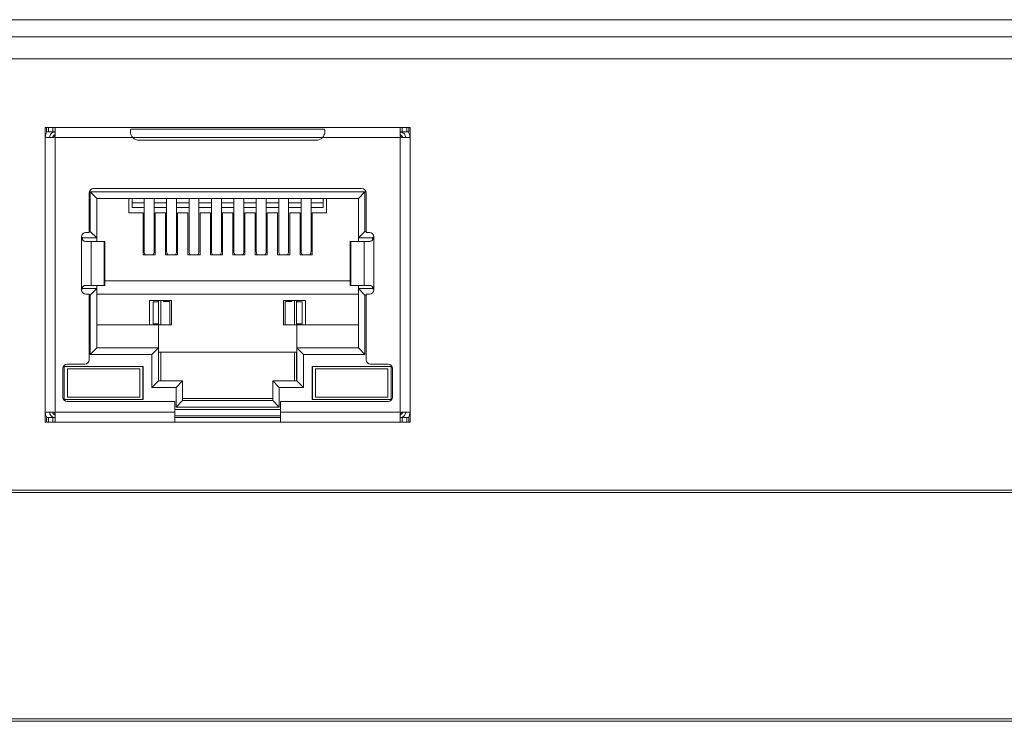
# Model space of a CAD drawing. Units: millimetres. Extents: x 434 to 1805, y 4148 to 4676.
# Drawn here: x 674 to 718, y 4417 to 4449 of the extents above; entities that cross this region are included whole.
import ezdxf

# ---------------------------------------------------------------- set-up
doc = ezdxf.new("R2010")
doc.units = ezdxf.units.MM
doc.header["$PDSIZE"] = -5
doc.layers.get('0').update_dxf_attribs({"lineweight": 18})
doc.layers.get('Defpoints').update_dxf_attribs({"lineweight": 18})
doc.styles.get("Standard").update_dxf_attribs({"font": 'arial.ttf'})
doc.dimstyles.get("Standard").update_dxf_attribs({"dimtxt": 0.18, "dimasz": 0.18, "dimexe": 0.18, "dimexo": 0.0625, "dimgap": 0.09, "dimtad": 0, "dimtih": 1, "dimtoh": 1, "dimdec": 4, "dimzin": 0, "dimdsep": 46, "dimtxsty": 'Standard', "dimcen": 0.09, "dimdle": 0.36, "dimadec": 0, "dimazin": 0, "dimtfac": 1, "dimtdec": 4, "dimtofl": 0, "dimtmove": 0, "dimatfit": 3, "dimfxl": 1, "dimtolj": 1, "dimarcsym": 0})

# ---------------------------------------------------------------- blocks, each defined once
blk = doc.blocks.new('*D5')
at = {"color": 0, "linetype": 'Continuous', "lineweight": -2, "transparency": 16777216}
for p, q in [((651.249, 4449.335), (643.169, 4449.335)), ((643.349, 4449.155), (643.349, 4420.999)), ((643.349, 4390.621), (643.349, 4418.777)), ((698.682, 4390.441), (643.169, 4390.441))]:
    blk.add_line(p, q, dxfattribs=at)
at = {"color": 0, "transparency": 16777216}
for points in [[(643.319, 4449.155), (643.379, 4449.155), (643.349, 4449.335)], [(643.319, 4390.621), (643.379, 4390.621), (643.349, 4390.441)]]:
    blk.add_solid(points, dxfattribs=at)
at = {"layer": 'Defpoints', "color": 0, "transparency": 16777216}
for p in [(643.349, 4449.335), (651.311, 4449.335), (698.744, 4390.441)]:
    blk.add_point(p, dxfattribs=at)
at = {"color": 0, "transparency": 16777216, "insert": (643.349, 4419.888), "char_height": 2, "width": 0.93348, "attachment_point": 5}
blk.add_mtext('\\A1;59.0', dxfattribs=at)

msp = doc.modelspace()

# ---------------------------------------------------------------- linework, layer by layer
at = {"linetype": 'Continuous', "lineweight": 0}
for p, q in [((667.812, 4449.335), (700.812, 4449.335)), ((700.812, 4449.335), (707.812, 4449.335)), ((707.812, 4449.335), (740.812, 4449.335)), ((652.091, 4448.556), (756.533, 4448.556)), ((756.533, 4447.561), (652.091, 4447.561)), ((674.821, 4444.427), (691.421, 4444.427)), ((674.821, 4444.427), (674.821, 4431.027)), ((674.871, 4444.427), (674.871, 4444.227)), ((674.871, 4444.227), (674.971, 4444.227)), ((674.971, 4444.427), (674.971, 4444.227)), ((674.971, 4444.227), (675.171, 4444.227)), ((675.171, 4444.227), (675.171, 4444.427)), ((675.271, 4444.077), (675.271, 4444.416)), ((687.532, 4444.351), (678.71, 4444.351)), ((690.971, 4444.077), (690.971, 4444.416)), ((691.019, 4444.228), (691.018, 4444.222)), ((691.071, 4444.427), (691.071, 4444.227)), ((691.071, 4444.227), (691.271, 4444.227)), ((691.271, 4444.427), (691.271, 4444.227)), ((691.271, 4444.227), (691.371, 4444.227)), ((691.371, 4444.227), (691.371, 4444.427)), ((691.421, 4444.427), (691.421, 4431.027)), ((674.821, 4443.977), (675.171, 4443.977)), ((675.271, 4443.977), (675.271, 4431.477)), ((675.271, 4443.977), (678.8, 4443.977)), ((678.8, 4443.977), (687.441, 4443.977)), ((679.096, 4443.846), (687.146, 4443.846)), ((682.029, 4443.852), (684.212, 4443.852)), ((687.441, 4443.977), (690.971, 4443.977)), ((691, 4444.006), (690.971, 4443.977)), ((690.971, 4431.477), (690.971, 4443.977)), ((691.421, 4443.977), (691.071, 4443.977)), ((676.821, 4439.647), (676.821, 4441.447)), ((676.871, 4441.502), (677.171, 4441.202)), ((676.871, 4439.702), (676.871, 4441.502)), ((676.871, 4441.502), (689.371, 4441.502)), ((677.021, 4441.647), (689.221, 4441.647)), ((689.371, 4441.502), (689.071, 4441.202)), ((689.371, 4441.502), (689.371, 4439.702)), ((689.421, 4439.647), (689.421, 4441.447)), ((677.171, 4441.202), (677.171, 4439.402)), ((677.171, 4441.202), (689.071, 4441.202)), ((678.621, 4440.552), (678.621, 4441.202)), ((678.774, 4441.202), (678.774, 4440.996)), ((678.774, 4440.795), (678.774, 4440.996)), ((679.326, 4440.996), (678.774, 4440.996)), ((679.326, 4441.202), (679.326, 4438.773)), ((679.776, 4438.773), (679.776, 4441.202)), ((680.346, 4440.996), (679.776, 4440.996)), ((680.346, 4441.202), (680.346, 4438.773)), ((680.796, 4438.773), (680.796, 4441.202)), ((681.366, 4440.996), (680.796, 4440.996)), ((681.366, 4441.202), (681.366, 4438.773)), ((681.816, 4438.773), (681.816, 4441.202)), ((682.386, 4440.996), (681.816, 4440.996)), ((682.386, 4441.202), (682.386, 4438.773)), ((682.836, 4438.773), (682.836, 4441.202)), ((683.406, 4440.996), (682.836, 4440.996)), ((683.406, 4441.202), (683.406, 4438.773)), ((683.856, 4438.773), (683.856, 4441.202)), ((684.426, 4440.996), (683.856, 4440.996)), ((684.426, 4441.202), (684.426, 4438.773)), ((684.876, 4438.773), (684.876, 4441.202)), ((685.446, 4440.996), (684.876, 4440.996)), ((685.446, 4441.202), (685.446, 4438.773)), ((685.896, 4438.773), (685.896, 4441.202)), ((686.466, 4440.996), (685.896, 4440.996)), ((686.466, 4441.202), (686.466, 4438.773)), ((686.916, 4438.773), (686.916, 4441.202)), ((687.467, 4440.996), (686.916, 4440.996)), ((687.467, 4441.202), (687.467, 4440.996)), ((687.467, 4440.795), (687.467, 4440.996)), ((687.621, 4441.202), (687.621, 4440.552)), ((689.071, 4441.202), (689.071, 4439.402)), ((678.621, 4440.552), (679.276, 4440.552)), ((679.326, 4440.795), (678.774, 4440.795)), ((679.276, 4438.636), (679.276, 4440.552)), ((680.346, 4440.795), (679.776, 4440.795)), ((679.826, 4438.636), (679.826, 4440.552)), ((679.826, 4440.552), (680.296, 4440.552)), ((680.296, 4438.636), (680.296, 4440.552)), ((681.366, 4440.795), (680.796, 4440.795)), ((680.846, 4438.636), (680.846, 4440.552)), ((680.846, 4440.552), (681.316, 4440.552)), ((681.316, 4438.636), (681.316, 4440.552)), ((682.386, 4440.795), (681.816, 4440.795)), ((681.866, 4438.636), (681.866, 4440.552)), ((681.866, 4440.552), (682.336, 4440.552)), ((682.336, 4438.636), (682.336, 4440.552)), ((683.406, 4440.795), (682.836, 4440.795)), ((682.886, 4438.636), (682.886, 4440.552)), ((682.886, 4440.552), (683.356, 4440.552)), ((683.356, 4438.636), (683.356, 4440.552)), ((684.426, 4440.795), (683.856, 4440.795)), ((683.906, 4438.636), (683.906, 4440.552)), ((683.906, 4440.552), (684.376, 4440.552)), ((684.376, 4438.636), (684.376, 4440.552)), ((685.446, 4440.795), (684.876, 4440.795)), ((684.926, 4438.636), (684.926, 4440.552)), ((684.926, 4440.552), (685.396, 4440.552)), ((685.396, 4438.636), (685.396, 4440.552)), ((686.466, 4440.795), (685.896, 4440.795)), ((685.946, 4438.636), (685.946, 4440.552)), ((685.946, 4440.552), (686.416, 4440.552)), ((686.416, 4438.636), (686.416, 4440.552)), ((687.467, 4440.795), (686.916, 4440.795)), ((686.966, 4438.636), (686.966, 4440.552)), ((686.966, 4440.552), (687.621, 4440.552)), ((676.671, 4439.647), (676.821, 4439.647)), ((676.821, 4439.702), (676.871, 4439.702)), ((677.171, 4439.402), (676.871, 4439.702)), ((689.371, 4439.702), (689.071, 4439.402)), ((689.371, 4439.702), (689.421, 4439.702)), ((689.421, 4439.647), (689.571, 4439.647)), ((676.471, 4439.452), (676.521, 4439.402)), ((676.471, 4437.047), (676.471, 4439.447)), ((676.521, 4439.402), (676.521, 4439.318)), ((676.521, 4439.402), (677.171, 4439.402)), ((676.671, 4439.247), (676.905, 4439.247)), ((676.905, 4439.247), (677.506, 4439.247)), ((676.905, 4437.247), (676.905, 4439.247)), ((677.171, 4439.247), (677.171, 4439.402)), ((677.506, 4439.247), (677.539, 4439.247)), ((677.506, 4439.247), (677.506, 4437.247)), ((677.539, 4437.247), (677.539, 4439.247)), ((688.702, 4439.247), (688.702, 4437.247)), ((688.702, 4439.247), (688.735, 4439.247)), ((688.735, 4439.247), (689.336, 4439.247)), ((688.735, 4439.247), (688.735, 4437.247)), ((689.071, 4439.247), (689.071, 4439.402)), ((689.071, 4439.402), (689.721, 4439.402)), ((689.336, 4439.247), (689.571, 4439.247)), ((689.336, 4439.247), (689.336, 4437.247)), ((689.771, 4439.452), (689.721, 4439.402)), ((689.721, 4439.402), (689.721, 4439.316)), ((689.771, 4439.447), (689.771, 4437.047)), ((679.276, 4438.636), (679.826, 4438.636)), ((680.296, 4438.636), (680.846, 4438.636)), ((681.316, 4438.636), (681.866, 4438.636)), ((682.336, 4438.636), (682.886, 4438.636)), ((683.356, 4438.636), (683.906, 4438.636)), ((684.376, 4438.636), (684.926, 4438.636)), ((685.396, 4438.636), (685.946, 4438.636)), ((686.416, 4438.636), (686.966, 4438.636)), ((677.539, 4437.452), (688.702, 4437.452)), ((676.521, 4437.102), (676.472, 4437.053)), ((676.521, 4437.177), (676.521, 4437.102)), ((676.521, 4437.102), (677.171, 4437.102)), ((676.671, 4437.247), (676.905, 4437.247)), ((676.871, 4436.802), (677.171, 4437.102)), ((676.905, 4437.247), (677.506, 4437.247)), ((677.171, 4437.102), (677.171, 4437.247)), ((677.171, 4437.102), (677.171, 4434.402)), ((677.506, 4437.247), (677.539, 4437.247)), ((688.702, 4437.247), (688.735, 4437.247)), ((688.735, 4437.247), (689.336, 4437.247)), ((689.071, 4437.102), (689.071, 4437.247)), ((689.071, 4437.102), (689.721, 4437.102)), ((689.371, 4436.802), (689.071, 4437.102)), ((689.071, 4437.102), (689.071, 4434.402)), ((689.336, 4437.247), (689.571, 4437.247)), ((689.721, 4437.176), (689.721, 4437.102)), ((689.77, 4437.053), (689.721, 4437.102)), ((676.671, 4436.847), (676.821, 4436.847)), ((676.821, 4433.857), (676.821, 4436.847)), ((676.871, 4436.802), (676.821, 4436.802)), ((676.871, 4434.102), (676.871, 4436.802)), ((689.071, 4436.852), (677.171, 4436.852)), ((679.571, 4435.452), (679.571, 4436.552)), ((679.571, 4436.552), (680.571, 4436.552)), ((679.729, 4436.494), (679.729, 4435.489)), ((679.729, 4436.494), (679.98, 4436.494)), ((679.971, 4436.552), (679.971, 4436.494)), ((679.98, 4436.552), (679.98, 4436.494)), ((679.98, 4435.489), (679.98, 4436.494)), ((680.081, 4436.552), (680.081, 4435.452)), ((680.196, 4436.515), (680.196, 4436.552)), ((680.196, 4436.515), (680.496, 4436.515)), ((680.496, 4436.515), (680.496, 4435.452)), ((680.571, 4436.552), (680.571, 4435.452)), ((685.671, 4435.452), (685.671, 4436.552)), ((685.671, 4436.552), (686.671, 4436.552)), ((686.046, 4436.515), (685.746, 4436.515)), ((685.746, 4436.515), (685.746, 4435.452)), ((686.046, 4436.515), (686.046, 4436.552)), ((686.161, 4435.452), (686.161, 4436.552)), ((686.261, 4436.494), (686.261, 4436.552)), ((686.261, 4435.489), (686.261, 4436.494)), ((686.261, 4436.494), (686.512, 4436.494)), ((686.271, 4436.494), (686.271, 4436.552)), ((686.512, 4436.494), (686.512, 4435.489)), ((686.671, 4435.452), (686.671, 4436.552)), ((689.421, 4436.802), (689.371, 4436.802)), ((689.371, 4436.802), (689.371, 4434.102)), ((689.421, 4436.847), (689.571, 4436.847)), ((689.421, 4433.857), (689.421, 4436.847)), ((677.171, 4435.452), (679.971, 4435.452)), ((679.729, 4435.489), (679.98, 4435.489)), ((679.971, 4435.489), (679.971, 4435.452)), ((679.971, 4435.452), (680.571, 4435.452)), ((679.971, 4434.402), (679.971, 4435.452)), ((679.98, 4435.489), (679.98, 4435.452)), ((686.271, 4435.452), (685.671, 4435.452)), ((686.261, 4435.452), (686.261, 4435.489)), ((686.261, 4435.489), (686.512, 4435.489)), ((686.271, 4435.452), (686.271, 4435.489)), ((686.271, 4435.452), (689.071, 4435.452)), ((686.271, 4435.452), (686.271, 4434.402)), ((677.171, 4434.402), (676.871, 4434.102)), ((679.971, 4434.402), (677.171, 4434.402)), ((679.671, 4434.102), (679.971, 4434.402)), ((679.971, 4434.402), (679.971, 4432.902)), ((689.071, 4434.402), (686.271, 4434.402)), ((686.571, 4434.102), (686.271, 4434.402)), ((686.271, 4434.402), (686.271, 4432.902)), ((689.371, 4434.102), (689.071, 4434.402)), ((679.671, 4434.102), (676.871, 4434.102)), ((679.671, 4432.602), (679.671, 4434.102)), ((679.971, 4434.202), (686.271, 4434.202)), ((679.98, 4434.202), (679.98, 4432.902)), ((680.081, 4434.202), (680.081, 4432.902)), ((686.161, 4432.902), (686.161, 4434.202)), ((686.261, 4432.902), (686.261, 4434.202)), ((689.371, 4434.102), (686.571, 4434.102)), ((686.571, 4434.102), (686.571, 4432.602)), ((675.621, 4432.157), (675.621, 4433.457)), ((675.676, 4433.552), (679.276, 4433.552)), ((675.676, 4432.052), (675.676, 4433.552)), ((675.821, 4433.657), (676.621, 4433.657)), ((675.826, 4433.452), (679.126, 4433.452)), ((675.826, 4432.152), (675.826, 4433.452)), ((679.126, 4433.452), (679.126, 4432.152)), ((679.266, 4432.052), (679.266, 4433.552)), ((679.276, 4432.052), (679.276, 4433.552)), ((686.966, 4433.552), (690.566, 4433.552)), ((686.966, 4432.052), (686.966, 4433.552)), ((686.976, 4432.052), (686.976, 4433.552)), ((687.116, 4433.452), (690.416, 4433.452)), ((687.116, 4432.152), (687.116, 4433.452)), ((689.621, 4433.657), (690.421, 4433.657)), ((690.416, 4433.452), (690.416, 4432.152)), ((690.566, 4432.052), (690.566, 4433.552)), ((690.621, 4432.157), (690.621, 4433.457)), ((679.971, 4432.902), (679.671, 4432.602)), ((679.971, 4432.902), (681.071, 4432.902)), ((680.771, 4432.602), (681.071, 4432.902)), ((681.071, 4432.002), (681.071, 4432.902)), ((685.471, 4432.602), (685.171, 4432.902)), ((685.171, 4432.002), (685.171, 4432.902)), ((685.171, 4432.902), (686.271, 4432.902)), ((686.571, 4432.602), (686.271, 4432.902)), ((680.771, 4432.602), (679.671, 4432.602)), ((680.771, 4431.702), (680.771, 4432.602)), ((686.571, 4432.602), (685.471, 4432.602)), ((685.471, 4432.602), (685.471, 4431.702)), ((679.276, 4432.052), (675.676, 4432.052)), ((679.126, 4432.152), (675.826, 4432.152)), ((681.071, 4432.002), (680.771, 4431.702)), ((685.171, 4432.102), (681.071, 4432.102)), ((685.171, 4432.002), (681.071, 4432.002)), ((685.471, 4431.702), (685.171, 4432.002)), ((690.566, 4432.052), (686.966, 4432.052)), ((690.416, 4432.152), (687.116, 4432.152)), ((675.821, 4431.957), (680.721, 4431.957)), ((680.721, 4431.477), (680.721, 4431.957)), ((680.721, 4431.602), (685.521, 4431.602)), ((685.471, 4431.702), (680.771, 4431.702)), ((685.521, 4431.477), (685.521, 4431.957)), ((685.521, 4431.957), (690.421, 4431.957)), ((674.821, 4431.477), (675.171, 4431.477)), ((674.871, 4431.227), (674.971, 4431.227)), ((674.871, 4431.227), (674.871, 4431.027)), ((674.971, 4431.227), (674.971, 4431.027)), ((674.971, 4431.227), (675.171, 4431.227)), ((675.171, 4431.027), (675.171, 4431.227)), ((675.271, 4431.477), (680.721, 4431.477)), ((675.271, 4431.038), (675.271, 4431.377)), ((680.721, 4431.027), (680.721, 4431.477)), ((680.721, 4431.302), (685.521, 4431.302)), ((680.721, 4431.227), (685.521, 4431.227)), ((685.521, 4431.027), (685.521, 4431.477)), ((685.521, 4431.477), (690.971, 4431.477)), ((690.971, 4431.477), (691, 4431.448)), ((690.971, 4431.038), (690.971, 4431.377)), ((691.018, 4431.231), (691.019, 4431.226)), ((691.071, 4431.477), (691.421, 4431.477)), ((691.071, 4431.227), (691.071, 4431.027)), ((691.071, 4431.227), (691.271, 4431.227)), ((691.271, 4431.027), (691.271, 4431.227)), ((691.271, 4431.227), (691.371, 4431.227)), ((691.371, 4431.027), (691.371, 4431.227)), ((691.421, 4431.027), (674.821, 4431.027)), ((747.519, 4427.92), (654.438, 4427.92)), ((747.379, 4427.82), (654.579, 4427.82)), ((654.438, 4417.42), (747.519, 4417.42)), ((654.579, 4417.52), (747.379, 4417.52))]:
    msp.add_line(p, q, dxfattribs=at)
for centre, radius, start, end in [((675.421, 4443.852), 0.3, 120.001, 155.3752), ((690.821, 4443.852), 0.3, 24.6248, 59.999), ((679.096, 4444.246), 0.4, 222.3328, 270), ((687.146, 4444.246), 0.4, 270, 317.6672), ((677.021, 4441.447), 0.2, 90, 180), ((689.221, 4441.447), 0.2, 0, 90), ((676.671, 4439.447), 0.2, 90, 180), ((689.571, 4439.447), 0.2, 0, 90), ((676.671, 4437.047), 0.2, 180, 270), ((689.571, 4437.047), 0.2, 270, 360), ((676.621, 4433.857), 0.2, 270, 360), ((689.621, 4433.857), 0.2, 180, 270), ((675.821, 4433.457), 0.2, 90, 180), ((690.421, 4433.457), 0.2, 360, 90), ((675.821, 4432.157), 0.2, 180, 270), ((690.421, 4432.157), 0.2, 270, 0), ((675.421, 4431.602), 0.3, 204.6248, 239.999), ((690.821, 4431.602), 0.3, 300.001, 335.3752)]:
    msp.add_arc(centre, radius, start, end, dxfattribs=at)
for centre, start_param, end_param in [((679.551, 4438.773), 3.14159, 3.856206), ((679.551, 4438.773), 5.568569, 6.283185), ((680.571, 4438.773), 3.14159, 3.856206), ((680.571, 4438.773), 5.568569, 6.283185), ((681.591, 4438.773), 3.14159, 3.856206), ((681.591, 4438.773), 5.568569, 6.283185), ((682.611, 4438.773), 3.14159, 3.856206), ((682.611, 4438.773), 5.568569, 6.283185), ((683.631, 4438.773), 3.14159, 3.856206), ((683.631, 4438.773), 5.568569, 6.283185), ((684.651, 4438.773), 3.14159, 3.856206), ((684.651, 4438.773), 5.568569, 6.283185), ((685.671, 4438.773), 3.14159, 3.856206), ((685.671, 4438.773), 5.568569, 6.283185), ((686.691, 4438.773), 3.14159, 3.856206), ((686.691, 4438.773), 5.568569, 6.283185)]:
    msp.add_ellipse(centre, major_axis=(0.225, 0), ratio=0.930418, start_param=start_param, end_param=end_param, dxfattribs=at)
for points in [[(674.888, 4444.212), (674.845, 4444.142), (674.821, 4444.06), (674.821, 4443.977)], [(691.421, 4443.977), (691.421, 4444.06), (691.397, 4444.141), (691.355, 4444.211)], [(675.271, 4443.977), (675.261, 4443.987), (675.251, 4443.996), (675.241, 4444.006)], [(674.821, 4431.477), (674.821, 4431.393), (674.844, 4431.311), (674.888, 4431.24)], [(675.271, 4431.477), (675.261, 4431.467), (675.251, 4431.457), (675.241, 4431.448)], [(691.351, 4431.237), (691.396, 4431.308), (691.421, 4431.392), (691.421, 4431.477)]]:
    msp.add_open_spline(points, degree=3, dxfattribs=at)
for points, knots in [([(675.021, 4443.977), (675.021, 4444.043), (675.047, 4444.107), (675.118, 4444.178), (675.147, 4444.197), (675.179, 4444.209)], [0, 0, 0, 0, 0.1951656, 0.1951656, 0.297522, 0.297522, 0.297522, 0.297522]), ([(675.171, 4444.427), (675.182, 4444.427), (675.193, 4444.427), (675.214, 4444.427), (675.224, 4444.427), (675.242, 4444.426), (675.249, 4444.425), (675.261, 4444.423), (675.266, 4444.422), (675.27, 4444.419), (675.271, 4444.417), (675.271, 4444.416)], [0, 0, 0, 0, 0.0221599, 0.0221599, 0.0443222, 0.0443222, 0.0664379, 0.0664379, 0.088361, 0.088361, 0.1036696, 0.1036696, 0.1036696, 0.1036696]), ([(675.171, 4444.227), (675.182, 4444.227), (675.193, 4444.227), (675.214, 4444.227), (675.224, 4444.226), (675.242, 4444.225), (675.249, 4444.224), (675.261, 4444.221), (675.265, 4444.218), (675.27, 4444.213), (675.271, 4444.209), (675.271, 4444.206)], [0, 0, 0, 0, 0.0230431, 0.0230431, 0.046094, 0.046094, 0.06899, 0.06899, 0.0912597, 0.0912597, 0.1092431, 0.1092431, 0.1092431, 0.1092431]), ([(675.271, 4444.077), (675.271, 4444.066), (675.269, 4444.055), (675.262, 4444.034), (675.256, 4444.024), (675.247, 4444.012), (675.244, 4444.009), (675.241, 4444.006)], [0, 0, 0, 0, 0.03334078, 0.03334078, 0.06671721, 0.06671721, 0.07845739, 0.07845739, 0.07845739, 0.07845739]), ([(678.8, 4443.977), (678.747, 4444.035), (678.713, 4444.109), (678.689, 4444.247), (678.698, 4444.308), (678.71, 4444.351)], [0, 0, 0, 0, 0.2001703, 0.2001703, 0.4003405, 0.4003405, 0.4003405, 0.4003405]), ([(687.532, 4444.351), (687.543, 4444.308), (687.552, 4444.247), (687.528, 4444.11), (687.494, 4444.035), (687.441, 4443.977)], [0, 0, 0, 0, 0.2001543, 0.2001543, 0.4003086, 0.4003086, 0.4003086, 0.4003086]), ([(690.971, 4444.416), (690.971, 4444.418), (690.972, 4444.42), (690.98, 4444.423), (690.985, 4444.424), (690.999, 4444.426), (691.007, 4444.426), (691.026, 4444.427), (691.036, 4444.427), (691.055, 4444.427), (691.063, 4444.427), (691.071, 4444.427)], [0, 0, 0, 0, 0.0221121, 0.0221121, 0.0442478, 0.0442478, 0.0660926, 0.0660926, 0.0880539, 0.0880539, 0.1036098, 0.1036098, 0.1036098, 0.1036098]), ([(690.971, 4444.206), (690.971, 4444.21), (690.972, 4444.214), (690.979, 4444.22), (690.984, 4444.222), (690.997, 4444.225), (691.005, 4444.226), (691.023, 4444.227), (691.033, 4444.227), (691.052, 4444.227), (691.061, 4444.227), (691.071, 4444.227)], [0, 0, 0, 0, 0.0229222, 0.0229222, 0.0459216, 0.0459216, 0.067985, 0.067985, 0.0903515, 0.0903515, 0.1092076, 0.1092076, 0.1092076, 0.1092076]), ([(691, 4444.006), (690.992, 4444.014), (690.986, 4444.023), (690.976, 4444.043), (690.973, 4444.054), (690.971, 4444.069), (690.971, 4444.073), (690.971, 4444.077)], [0, 0, 0, 0, 0.0330045, 0.0330045, 0.06600228, 0.06600228, 0.0784589, 0.0784589, 0.0784589, 0.0784589]), ([(691.018, 4444.222), (691.075, 4444.211), (691.127, 4444.18), (691.2, 4444.092), (691.221, 4444.035), (691.221, 4443.977)], [0, 0, 0, 0, 0.1717933, 0.1717933, 0.3435866, 0.3435866, 0.3435866, 0.3435866]), ([(675.241, 4444.006), (675.234, 4443.998), (675.224, 4443.992), (675.205, 4443.982), (675.194, 4443.979), (675.179, 4443.977), (675.175, 4443.977), (675.171, 4443.977)], [0, 0, 0, 0, 0.03300451, 0.03300451, 0.06600228, 0.06600228, 0.0784582, 0.0784582, 0.0784582, 0.0784582]), ([(691.071, 4443.977), (691.06, 4443.977), (691.049, 4443.979), (691.028, 4443.986), (691.018, 4443.991), (691.006, 4444.001), (691.003, 4444.003), (691, 4444.006)], [0, 0, 0, 0, 0.03334078, 0.03334078, 0.06671721, 0.06671721, 0.0784574, 0.0784574, 0.0784574, 0.0784574]), ([(676.671, 4439.247), (676.622, 4439.247), (676.57, 4439.266), (676.493, 4439.34), (676.471, 4439.393), (676.471, 4439.447)], [0, 0, 0, 0, 0.1559668, 0.1559668, 0.3119336, 0.3119336, 0.3119336, 0.3119336]), ([(689.771, 4439.447), (689.771, 4439.393), (689.748, 4439.34), (689.672, 4439.266), (689.619, 4439.247), (689.571, 4439.247)], [0, 0, 0, 0, 0.155965, 0.155965, 0.31193, 0.31193, 0.31193, 0.31193]), ([(676.471, 4437.047), (676.471, 4437.101), (676.493, 4437.154), (676.57, 4437.227), (676.622, 4437.247), (676.671, 4437.247)], [0, 0, 0, 0, 0.155965, 0.155965, 0.31193, 0.31193, 0.31193, 0.31193]), ([(689.571, 4437.247), (689.619, 4437.247), (689.671, 4437.227), (689.748, 4437.154), (689.771, 4437.101), (689.771, 4437.047)], [0, 0, 0, 0, 0.1559668, 0.1559668, 0.3119336, 0.3119336, 0.3119336, 0.3119336]), ([(675.224, 4431.231), (675.167, 4431.242), (675.115, 4431.273), (675.042, 4431.361), (675.021, 4431.419), (675.021, 4431.477)], [0, 0, 0, 0, 0.1717933, 0.1717933, 0.3435866, 0.3435866, 0.3435866, 0.3435866]), ([(675.171, 4431.477), (675.182, 4431.477), (675.193, 4431.475), (675.214, 4431.468), (675.224, 4431.462), (675.236, 4431.453), (675.239, 4431.45), (675.241, 4431.448)], [0, 0, 0, 0, 0.03334077, 0.03334077, 0.06671718, 0.06671718, 0.07845669, 0.07845669, 0.07845669, 0.07845669]), ([(675.271, 4431.248), (675.271, 4431.243), (675.269, 4431.239), (675.262, 4431.234), (675.257, 4431.231), (675.244, 4431.229), (675.236, 4431.228), (675.218, 4431.227), (675.208, 4431.227), (675.189, 4431.227), (675.18, 4431.227), (675.171, 4431.227)], [0, 0, 0, 0, 0.0229222, 0.0229222, 0.0459216, 0.0459216, 0.067985, 0.067985, 0.0903515, 0.0903515, 0.1092076, 0.1092076, 0.1092076, 0.1092076]), ([(675.241, 4431.448), (675.249, 4431.44), (675.256, 4431.43), (675.265, 4431.411), (675.269, 4431.4), (675.27, 4431.385), (675.271, 4431.381), (675.271, 4431.377)], [0, 0, 0, 0, 0.03300456, 0.03300456, 0.06600239, 0.06600239, 0.07845918, 0.07845918, 0.07845918, 0.07845918]), ([(690.971, 4431.377), (690.971, 4431.388), (690.972, 4431.399), (690.98, 4431.42), (690.985, 4431.43), (690.994, 4431.442), (690.997, 4431.445), (691, 4431.448)], [0, 0, 0, 0, 0.03334078, 0.03334078, 0.06671721, 0.06671721, 0.0784574, 0.0784574, 0.0784574, 0.0784574]), ([(691.071, 4431.227), (691.059, 4431.227), (691.048, 4431.227), (691.027, 4431.227), (691.017, 4431.227), (691, 4431.228), (690.992, 4431.229), (690.98, 4431.233), (690.976, 4431.235), (690.972, 4431.241), (690.971, 4431.244), (690.971, 4431.248)], [0, 0, 0, 0, 0.0230431, 0.0230431, 0.046094, 0.046094, 0.06899, 0.06899, 0.0912597, 0.0912597, 0.1092429, 0.1092429, 0.1092429, 0.1092429]), ([(691, 4431.448), (691.008, 4431.455), (691.017, 4431.462), (691.037, 4431.472), (691.047, 4431.475), (691.062, 4431.477), (691.067, 4431.477), (691.071, 4431.477)], [0, 0, 0, 0, 0.0330045, 0.0330045, 0.06600228, 0.06600228, 0.0784589, 0.0784589, 0.0784589, 0.0784589]), ([(691.221, 4431.477), (691.221, 4431.419), (691.2, 4431.362), (691.127, 4431.274), (691.075, 4431.242), (691.018, 4431.231)], [0, 0, 0, 0, 0.171793, 0.171793, 0.3435861, 0.3435861, 0.3435861, 0.3435861]), ([(675.271, 4431.038), (675.271, 4431.036), (675.269, 4431.033), (675.262, 4431.03), (675.256, 4431.029), (675.242, 4431.028), (675.234, 4431.027), (675.215, 4431.027), (675.205, 4431.027), (675.187, 4431.027), (675.179, 4431.027), (675.171, 4431.027)], [0, 0, 0, 0, 0.0221121, 0.0221121, 0.0442478, 0.0442478, 0.0660926, 0.0660926, 0.088054, 0.088054, 0.1036098, 0.1036098, 0.1036098, 0.1036098]), ([(691.071, 4431.027), (691.059, 4431.027), (691.048, 4431.027), (691.027, 4431.027), (691.017, 4431.027), (690.999, 4431.028), (690.992, 4431.028), (690.98, 4431.03), (690.976, 4431.032), (690.971, 4431.035), (690.971, 4431.036), (690.971, 4431.038)], [0, 0, 0, 0, 0.0221599, 0.0221599, 0.0443222, 0.0443222, 0.0664379, 0.0664379, 0.088361, 0.088361, 0.1036696, 0.1036696, 0.1036696, 0.1036696])]:
    msp.add_open_spline(points, degree=3, knots=knots, dxfattribs=at)

# ---------------------------------------------------------------- dimensions: what is measured, and where the dimension line sits
at = {"color": 3}
dim = msp.add_linear_dim(base=(643.349, 4449.335), p1=(698.744, 4390.441), p2=(651.311, 4449.335), angle=90, text='59.0', dimstyle='Standard', override={"dimtxt": 2, "dimdec": 1, "dimsah": 1, "dimtzin": 0}, dxfattribs=at)
dim.commit()
dim.dimension.update_dxf_attribs({"geometry": '*D5', "text_midpoint": (643.349, 4419.888)})

doc.saveas('drawing.dxf')
